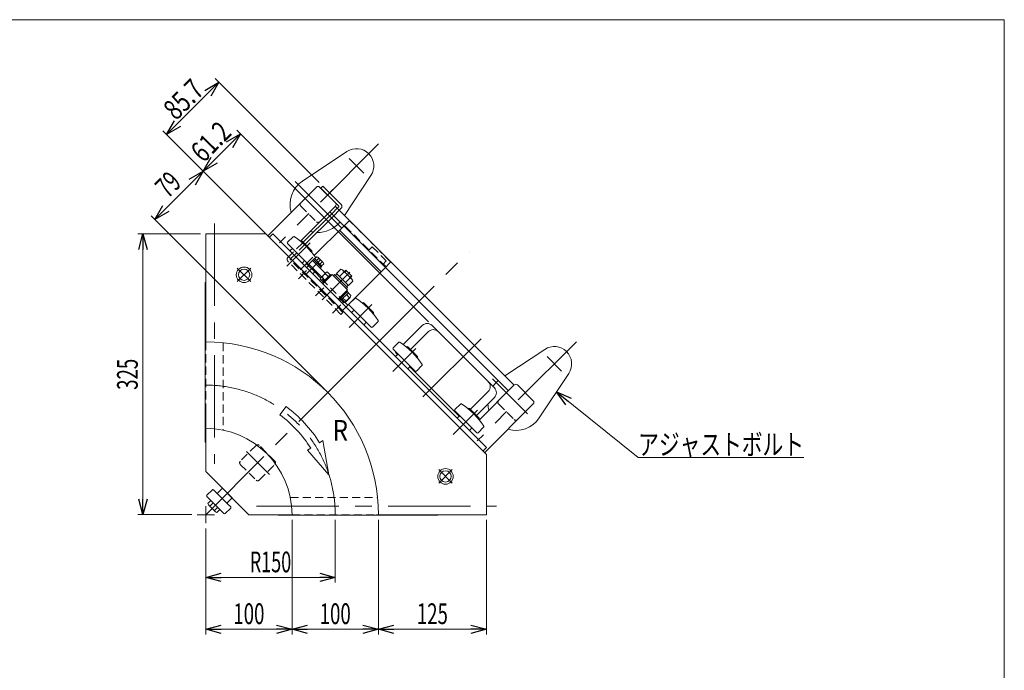
# Model space of a CAD drawing. Units: millimetres. Extents: x -1182 to 1182, y -811 to 811.
# Drawn here: x 42 to 1182, y 58 to 811 of the extents above; entities that cross this region are included whole.
import ezdxf
from ezdxf.enums import TextEntityAlignment as Align

# ---------------------------------------------------------------- set-up
doc = ezdxf.new("R2010")
doc.units = ezdxf.units.MM
doc.header["$LTSCALE"] = 1.5
doc.linetypes.add('CENTERX2', pattern=[101.6, 63.5, -12.7, 12.7, -12.7])
doc.linetypes.add('DASHED2', pattern=[9.525, 6.35, -3.175])
doc.layers.add('ZUWAKU', color=7, linetype='Continuous')
doc.styles.add('dcStyle0', font='ＭＳ Ｐゴシック', dxfattribs={"width": 1.5})
doc.dimstyles.new('dc_Rotated', dxfattribs={"dimtxt": 24, "dimasz": 18.000011, "dimexe": 6, "dimexo": 6, "dimgap": 6, "dimtad": 3, "dimdsep": 46, "dimtxsty": 'dcStyle0', "dimblk1": 'OPEN30', "dimblk2": 'OPEN30', "dimsah": 1, "dimcen": 0.09, "dimclrd": 2, "dimclre": 2, "dimclrt": 2, "dimadec": 0, "dimazin": 2, "dimtfac": 1, "dimtdec": 4, "dimtmove": 0, "dimatfit": 3, "dimfxl": 1, "dimarcsym": 1})

# ---------------------------------------------------------------- blocks, each defined once
blk = doc.blocks.new('_Open30')
at = {"color": 0, "linetype": 'ByBlock', "lineweight": -2}
for p, q in [((-1, 0.267949), (0, 0)), ((0, 0), (-1, -0.267949)), ((0, 0), (-1, 0))]:
    blk.add_line(p, q, dxfattribs=at)
blk = doc.blocks.new('*D4')
at = {"color": 2, "linetype": 'Continuous', "lineweight": 13}
for p, q in [((251.1, 562.7), (178.4, 562.7)), ((184.4, 237.7), (184.4, 562.7)), ((241.1, 237.7), (178.4, 237.7))]:
    blk.add_line(p, q, dxfattribs=at)
at = {"color": 2, "xscale": 18.00001684569171, "yscale": 17.99993620934185}
for p, rotation in [((184.4, 562.7), 90), ((184.4, 237.7), 270)]:
    blk.add_blockref('_Open30', p, dxfattribs=dict(at, rotation=rotation))
at = {"color": 2, "style": 'dcStyle0', "width": 0.6875}
blk.add_text('325', height=24, rotation=90, dxfattribs=at).set_placement((178.4, 382.2), (178.4, 418.2), align=Align.FIT)
blk = doc.blocks.new('*D5')
at = {"color": 2, "linetype": 'Continuous', "lineweight": 13}
for p, q in [((407.1, 231.7), (407.1, 159)), ((257.1, 221.7), (257.1, 159)), ((257.1, 165), (407.1, 165))]:
    blk.add_line(p, q, dxfattribs=at)
at = {"color": 2, "xscale": 18.00001684569171, "yscale": 17.99993620934185}
for p, rotation in [((257.1, 165), 180), ((407.1, 165), 360)]:
    blk.add_blockref('_Open30', p, dxfattribs=dict(at, rotation=rotation))
at = {"color": 2, "style": 'dcStyle0', "width": 0.647006}
blk.add_text('R150', height=24, dxfattribs=at).set_placement((308.1, 171), (356.1, 171), align=Align.FIT)
blk = doc.blocks.new('*D12')
at = {"color": 2, "linetype": 'Continuous', "lineweight": 13}
for p, q in [((450.2, 439.2), (249.8, 639.6)), ((198.2, 579.5), (254.1, 635.3)), ((394.3, 383.4), (194, 583.7))]:
    blk.add_line(p, q, dxfattribs=at)
at = {"color": 2, "xscale": 18.00001684569171, "yscale": 17.99993620934185}
for p, rotation in [((254.1, 635.3), 44.99999999999896), ((198.2, 579.5), 224.9999999999989)]:
    blk.add_blockref('_Open30', p, dxfattribs=dict(at, rotation=rotation))
at = {"color": 2, "style": 'dcStyle0', "width": 0.6875}
blk.add_text('79', height=24, rotation=45, dxfattribs=at).set_placement((213.4, 603.1), (230.4, 620.1), align=Align.FIT)
blk = doc.blocks.new('*D13')
at = {"color": 2, "linetype": 'Continuous', "lineweight": 13}
for p, q in [((254.1, 635.3), (297.3, 678.6)), ((515, 460.9), (293.1, 682.8)), ((450.2, 439.2), (249.8, 639.6))]:
    blk.add_line(p, q, dxfattribs=at)
at = {"color": 2, "xscale": 18.00001684569171, "yscale": 17.99993620934185}
for p, rotation in [((297.3, 678.6), 44.99999999999898), ((254.1, 635.3), 224.999999999999)]:
    blk.add_blockref('_Open30', p, dxfattribs=dict(at, rotation=rotation))
at = {"color": 2, "style": 'dcStyle0', "width": 0.807452}
blk.add_text('61.2', height=24, rotation=45, dxfattribs=at).set_placement((254.5, 644.2), (288.4, 678.2), align=Align.FIT)
blk = doc.blocks.new('*D14')
at = {"color": 2, "linetype": 'Continuous', "lineweight": 13}
for p, q in [((357.1, 231.7), (357.1, 99)), ((257.1, 221.7), (257.1, 99)), ((257.1, 105), (357.1, 105))]:
    blk.add_line(p, q, dxfattribs=at)
at = {"color": 2, "xscale": 18.00001684569171, "yscale": 17.99993620934185}
for p, rotation in [((257.1, 105), 180), ((357.1, 105), 360)]:
    blk.add_blockref('_Open30', p, dxfattribs=dict(at, rotation=rotation))
at = {"color": 2, "style": 'dcStyle0', "width": 0.6875}
blk.add_text('100', height=24, dxfattribs=at).set_placement((289.1, 111), (325.1, 111), align=Align.FIT)
blk = doc.blocks.new('*D15')
at = {"color": 2, "linetype": 'Continuous', "lineweight": 13}
for p, q in [((457.1, 231.7), (457.1, 99)), ((582.1, 231.7), (582.1, 99)), ((457.1, 105), (582.1, 105))]:
    blk.add_line(p, q, dxfattribs=at)
at = {"color": 2, "xscale": 18.00001684569171, "yscale": 17.99993620934185}
for p, rotation in [((457.1, 105), 180), ((582.1, 105), 360)]:
    blk.add_blockref('_Open30', p, dxfattribs=dict(at, rotation=rotation))
at = {"color": 2, "style": 'dcStyle0', "width": 0.6875}
blk.add_text('125', height=24, dxfattribs=at).set_placement((501.6, 111), (537.6, 111), align=Align.FIT)
blk = doc.blocks.new('*D16')
at = {"color": 2, "linetype": 'Continuous', "lineweight": 13}
for p, q in [((357.1, 231.7), (357.1, 99)), ((457.1, 231.7), (457.1, 99)), ((357.1, 105), (457.1, 105))]:
    blk.add_line(p, q, dxfattribs=at)
at = {"color": 2, "xscale": 18.00001684569171, "yscale": 17.99993620934185}
for p, rotation in [((357.1, 105), 180), ((457.1, 105), 360)]:
    blk.add_blockref('_Open30', p, dxfattribs=dict(at, rotation=rotation))
at = {"color": 2, "style": 'dcStyle0', "width": 0.6875}
blk.add_text('100', height=24, dxfattribs=at).set_placement((389.1, 111), (425.1, 111), align=Align.FIT)
blk = doc.blocks.new('DC_GROUP_W_GBCM_S_030_6_1')
at = {"color": 2, "linetype": 'Continuous', "lineweight": 13}
for p, q in [((663.3, 379.9), (758, 304)), ((758, 304), (950, 304))]:
    blk.add_line(p, q, dxfattribs=at)
at = {"color": 2, "xscale": 18.00001684569171, "yscale": 17.99993620934185, "rotation": 141.2668441669229}
blk.add_blockref('_Open30', (663.3, 379.9), dxfattribs=at)
at = {"color": 2, "style": 'dcStyle0', "width": 0.814358}
blk.add_text('アジャストボルト', height=24, dxfattribs=at).set_placement((758, 307), (950, 307), align=Align.FIT)
blk = doc.blocks.new('DC_GROUP_W_GBCM_S_030_6_7')
at = {"color": 7, "linetype": 'Continuous', "lineweight": 13}
for p, q in [((392.7, 617.9), (390.4, 615.6)), ((392.7, 617.9), (413.9, 596.7)), ((390.4, 615.6), (411.1, 594.9)), ((395, 604.7), (404.4, 614)), ((409.4, 592.4), (411.1, 594.2)), ((370.1, 553.2), (403, 586.1)), ((372.4, 550.9), (405.3, 583.8)), ((411.6, 590.2), (413.9, 592.4))]:
    blk.add_line(p, q, dxfattribs=at)
at = {"color": 4, "linetype": 'DASHED2', "lineweight": 13}
for p, q in [((403, 586.1), (409.4, 592.4)), ((405.3, 583.8), (411.6, 590.2)), ((352.2, 535.3), (370.1, 553.2)), ((355.3, 533.9), (372.4, 550.9)), ((413.7, 469.6), (352.2, 531.1)), ((416, 471.8), (355.3, 532.5)), ((416, 471.8), (413.7, 469.6))]:
    blk.add_line(p, q, dxfattribs=at)
at = {"color": 3, "linetype": 'CENTERX2', "lineweight": 13}
for p, q in [((364.4, 510.7), (373.9, 520.2)), ((404, 471.1), (413.5, 480.6))]:
    blk.add_line(p, q, dxfattribs=at)
at = {"color": 7, "linetype": 'Continuous', "lineweight": 13}
for centre, radius in [((410.8, 594.6), 0.5), ((411.8, 594.6), 3)]:
    blk.add_arc(centre, radius, 315, 45, dxfattribs=at)
at = {"color": 4, "linetype": 'DASHED2', "lineweight": 13}
for centre, radius in [((354.3, 533.2), 3), ((356, 533.2), 1)]:
    blk.add_arc(centre, radius, 135, 225, dxfattribs=at)
blk = doc.blocks.new('DC_GROUP_W_GBCM_S_030_6_6')
at = {"color": 3, "linetype": 'Continuous', "lineweight": 13}
for p, q in [((382.8, 537.6), (417.1, 571.9)), ((460.2, 518.8), (412.1, 566.9)), ((376.2, 525.8), (373.6, 528.4)), ((390.3, 511.7), (383.3, 518.7)), ((419.6, 478.2), (465.2, 523.9)), ((421.7, 480.3), (418.3, 483.6))]:
    blk.add_line(p, q, dxfattribs=at)
at = {"color": 4, "linetype": 'DASHED2', "lineweight": 13}
for p, q in [((417.1, 571.9), (422.4, 577.2)), ((465.9, 524.5), (417.8, 572.6)), ((424.5, 577.2), (470.4, 531.2)), ((449.9, 547.8), (446.3, 544.2)), ((449.9, 547.8), (466.2, 531.5)), ((374.4, 529.2), (382.8, 537.6)), ((366.5, 521.3), (371.5, 526.3)), ((383.3, 518.7), (376.2, 525.8)), ((466.2, 531.5), (462.5, 527.9)), ((465.2, 523.9), (470.4, 529.1)), ((418.3, 483.6), (390.3, 511.7)), ((414.6, 473.2), (419.6, 478.2))]:
    blk.add_line(p, q, dxfattribs=at)
at = {"color": 7, "linetype": 'Continuous', "lineweight": 13}
blk.add_line((371.5, 526.3), (374.4, 529.2), dxfattribs=at)
at = {"color": 3, "linetype": 'CENTERX2', "lineweight": 13}
blk.add_line((384.2, 490.9), (393.7, 500.4), dxfattribs=at)
at = {"color": 4, "linetype": 'DASHED2', "lineweight": 13}
for centre, start, end in [((423.4, 576.1), 45, 135), ((469.4, 530.2), 315, 45)]:
    blk.add_arc(centre, 1.5, start, end, dxfattribs=at)
at = {"linetype": 'Continuous'}
blk.add_blockref('DC_GROUP_W_GBCM_S_030_6_7', (0, 0), dxfattribs=at)
blk = doc.blocks.new('*D32')
at = {"color": 2, "linetype": 'Continuous', "lineweight": 13}
for p, q in [((388.4, 622.1), (268, 742.6)), ((211.6, 677.7), (272.2, 738.3)), ((322.4, 566.9), (207.4, 682))]:
    blk.add_line(p, q, dxfattribs=at)
at = {"color": 2, "xscale": 18.00001684569171, "yscale": 17.99993620934185}
for p, rotation in [((272.2, 738.3), 44.99999999999878), ((211.6, 677.7), 224.9999999999987)]:
    blk.add_blockref('_Open30', p, dxfattribs=dict(at, rotation=rotation))
at = {"color": 2, "style": 'dcStyle0', "width": 0.807452}
blk.add_text('85.7', height=24, rotation=45, dxfattribs=at).set_placement((222.8, 693.2), (256.8, 727.1), align=Align.FIT)
blk = doc.blocks.new('DC_GROUP_W_GBCM_S_030_6_25')
at = {"color": 3, "linetype": 'CENTERX2', "lineweight": 13}
for p, q in [((309.2, 523.2), (293.7, 507.6)), ((293.7, 523.2), (309.2, 507.6))]:
    blk.add_line(p, q, dxfattribs=at)
at = {"color": 3, "linetype": 'Continuous', "lineweight": 13}
for radius in [9, 6.5]:
    blk.add_circle((301.5, 515.4), radius, dxfattribs=at)
blk = doc.blocks.new('DC_GROUP_W_GBCM_S_030_6_26')
at = {"color": 3, "linetype": 'CENTERX2', "lineweight": 13}
for p, q in [((542.6, 289.8), (527, 274.3)), ((527, 289.8), (542.6, 274.3))]:
    blk.add_line(p, q, dxfattribs=at)
at = {"color": 3, "linetype": 'Continuous', "lineweight": 13}
for radius in [9, 6.5]:
    blk.add_circle((534.8, 282), radius, dxfattribs=at)
blk = doc.blocks.new('DC_GROUP_W_GBCM_S_030_6_2')
at = {"layer": 'ZUWAKU', "color": 7, "linetype": 'Continuous', "lineweight": 13}
for p, q in [((1182, 810.8), (-1182, 810.8)), ((1182, -797.2), (1182, 810.8))]:
    blk.add_line(p, q, dxfattribs=at)

msp = doc.modelspace()

# ---------------------------------------------------------------- linework, layer by layer
at = {"color": 3, "linetype": 'CENTERX2', "lineweight": 13}
for p, q in [((457.347, 667.028), (342.56, 552.242)), ((440.126, 633.091), (423.335, 649.882)), ((414.372, 569.75), (360.76, 623.362)), ((267.113, 574.622), (267.113, 296.566)), ((378.028, 552.354), (351.102, 525.427)), ((454.396, 434.974), (562.253, 542.831)), ((373.149, 515.655), (390.12, 532.626)), ((423.99, 518.413), (392.112, 486.534)), ((423.054, 454.544), (449.446, 480.936)), ((398.534, 379.113), (454.396, 434.974)), ((576.029, 441.349), (496.253, 361.573)), ((686.449, 437.925), (571.663, 323.139)), ((473.965, 403.632), (500.358, 430.024)), ((669.229, 403.989), (652.438, 420.779)), ((629.672, 354.45), (589.099, 395.023)), ((257.113, 237.691), (398.534, 379.113)), ((543.602, 330.433), (571.775, 358.607)), ((304.238, 310.774), (330.933, 284.079)), ((257.113, 227.691), (257.113, 247.691)), ((315.988, 247.691), (594.043, 247.691)), ((247.113, 237.691), (267.113, 237.691))]:
    msp.add_line(p, q, dxfattribs=at)
at = {"color": 3, "linetype": 'Continuous', "lineweight": 13}
for p, q in [((369.256, 623.985), (420.713, 658.116)), ((448.435, 630.394), (417.717, 584.083)), ((358.361, 559.557), (351.865, 553.061)), ((351.865, 551.647), (376.967, 526.544)), ((367.107, 554.161), (367.422, 554.475)), ((368.836, 554.475), (380.149, 543.161)), ((357.522, 545.99), (355.401, 543.869)), ((380.149, 541.747), (379.835, 541.433)), ((369.543, 529.726), (371.664, 531.848)), ((418.2, 518.546), (419.968, 520.313)), ((425.891, 514.391), (424.123, 512.623)), ((420.13, 484.854), (419.847, 485.137)), ((429.779, 488.139), (423.283, 481.643)), ((423.283, 480.229), (448.739, 454.773)), ((423.607, 488.331), (423.324, 488.614)), ((438.525, 482.743), (438.839, 483.057)), ((440.254, 483.057), (451.567, 471.744)), ((428.94, 474.572), (426.818, 472.451)), ((451.567, 470.329), (451.253, 470.015)), ((440.961, 458.309), (443.082, 460.43)), ((450.153, 454.773), (456.649, 461.269)), ((515.023, 449.583), (494.375, 428.936)), ((480.691, 437.227), (474.195, 430.731)), ((474.195, 429.317), (499.65, 403.861)), ((479.851, 423.66), (477.73, 421.539)), ((489.436, 431.831), (489.751, 432.146)), ((491.165, 432.146), (502.479, 420.832)), ((603.504, 398.296), (649.816, 429.014)), ((502.479, 419.418), (502.164, 419.103)), ((491.872, 407.397), (493.994, 409.518)), ((501.065, 403.861), (507.561, 410.357)), ((677.538, 401.292), (643.407, 349.835)), ((563.616, 359.695), (584.263, 380.343)), ((552.108, 365.81), (545.612, 359.314)), ((545.612, 357.899), (571.068, 332.444)), ((560.854, 360.413), (561.169, 360.728)), ((562.583, 360.728), (573.897, 349.414)), ((551.269, 352.243), (549.148, 350.121)), ((573.897, 348), (573.582, 347.685)), ((563.29, 335.979), (565.411, 338.1)), ((572.482, 332.444), (578.978, 338.94)), ((264.789, 266.58), (258.425, 260.216)), ((269.738, 263.045), (266.203, 266.58)), ((269.738, 263.045), (282.466, 250.317)), ((276.456, 268.348), (271.153, 263.045)), ((287.77, 257.034), (276.456, 268.348)), ((258.425, 258.802), (278.224, 239.003)), ((259.538, 250.731), (263.017, 254.21)), ((265.671, 251.556), (262.192, 248.078)), ((263.017, 254.21), (273.631, 243.595)), ((282.466, 251.731), (287.77, 257.034)), ((268.416, 241.033), (260.455, 248.994)), ((270.978, 246.249), (267.499, 242.771)), ((273.631, 243.595), (270.153, 240.117)), ((279.638, 239.003), (286.002, 245.367)), ((286.002, 246.781), (282.466, 250.317))]:
    msp.add_line(p, q, dxfattribs=at)
at = {"color": 7, "linetype": 'Continuous', "lineweight": 13}
for p, q in [((385.382, 616.983), (328.884, 560.486)), ((407.302, 598.74), (389.059, 616.983)), ((366.717, 554.478), (407.302, 595.063)), ((614.202, 387.598), (407.019, 594.78)), ((400.656, 588.416), (607.838, 381.234)), ((386.867, 574.628), (386.869, 574.628)), ((257.113, 562.691), (257.113, 437.691)), ((326.678, 562.691), (257.113, 562.691)), ((326.678, 562.691), (582.113, 307.257)), ((334.895, 562.96), (330.652, 558.718)), ((582.382, 315.473), (334.895, 562.96)), ((383.209, 533.88), (385.721, 536.392)), ((374.139, 523.716), (377.321, 526.898)), ((380.857, 531.848), (376.614, 527.605)), ((391.392, 512.827), (376.614, 527.605)), ((380.68, 532.024), (381.811, 533.156)), ((380.68, 532.024), (395.635, 517.069)), ((381.811, 533.156), (390.65, 524.317)), ((381.917, 533.05), (382.978, 534.11)), ((382.978, 534.11), (391.605, 525.484)), ((385.25, 531.838), (387.763, 534.351)), ((387.058, 535.687), (393.181, 529.564)), ((389.332, 527.756), (391.845, 530.268)), ((391.605, 525.484), (390.544, 524.423)), ((393.886, 528.227), (391.374, 525.715)), ((384.392, 519.827), (381.21, 516.645)), ((390.65, 524.317), (389.519, 523.186)), ((390.452, 511.886), (396.576, 518.01)), ((392.63, 506.993), (401.469, 515.832)), ((392.877, 504.978), (403.484, 515.584)), ((399.091, 513.454), (395.871, 516.673)), ((397.912, 518.715), (401.132, 515.495)), ((401.469, 515.832), (402.6, 514.7)), ((403.484, 515.584), (421.162, 497.907)), ((404.898, 514.17), (406.312, 515.584)), ((406.312, 515.584), (421.162, 500.735)), ((407.232, 514.665), (408.999, 516.433)), ((408.565, 516.868), (413.685, 521.988)), ((422.445, 502.987), (408.565, 516.868)), ((412.035, 513.398), (417.155, 518.518)), ((415.956, 520.789), (426.367, 510.379)), ((417.626, 519.12), (419.394, 520.888)), ((419.394, 520.888), (426.465, 513.816)), ((426.465, 513.816), (424.697, 512.049)), ((256.413, 506.691), (257.113, 506.691)), ((256.413, 321.691), (256.413, 506.691)), ((392.967, 507.33), (389.747, 510.55)), ((395.008, 509.371), (391.788, 512.591)), ((393.761, 505.862), (392.63, 506.993)), ((418.975, 506.457), (424.095, 511.577)), ((422.01, 503.422), (420.242, 501.654)), ((427.565, 508.107), (422.445, 502.987)), ((421.162, 497.907), (410.555, 487.3)), ((421.409, 495.891), (412.57, 487.052)), ((422.364, 494.725), (413.737, 486.098)), ((421.162, 500.735), (419.747, 499.321)), ((420.092, 492.452), (423.311, 489.233)), ((420.278, 497.023), (421.409, 495.891)), ((421.303, 495.785), (422.364, 494.725)), ((422.133, 494.494), (425.353, 491.274)), ((412.57, 487.052), (411.439, 488.184)), ((413.737, 486.098), (412.676, 487.159)), ((417.188, 483.109), (413.968, 486.329)), ((416.009, 488.37), (419.229, 485.15)), ((424.648, 489.938), (418.524, 483.814)), ((419.747, 484.472), (419.465, 484.754)), ((423.99, 488.714), (419.747, 484.472)), ((423.707, 488.997), (423.99, 488.714)), ((507.924, 456.682), (485.859, 434.618)), ((591.362, 384.557), (519.237, 456.682)), ((477.377, 426.135), (476.811, 425.57)), ((476.811, 425.57), (479.286, 423.095)), ((493.428, 408.953), (550.704, 351.677)), ((614.485, 387.881), (573.9, 347.296)), ((636.405, 369.637), (618.162, 387.881)), ((570.715, 352.596), (591.362, 373.244)), ((579.907, 309.463), (636.405, 365.96)), ((257.113, 337.691), (257.113, 287.691)), ((256.413, 321.691), (257.113, 321.691)), ((578.139, 311.23), (582.382, 315.473)), ((582.113, 307.257), (582.113, 237.691)), ((257.113, 287.691), (307.113, 237.691)), ((307.113, 237.691), (357.113, 237.691)), ((341.113, 237.691), (341.113, 236.991)), ((526.113, 236.991), (341.113, 236.991)), ((582.113, 237.691), (457.113, 237.691)), ((526.113, 237.691), (526.113, 236.991))]:
    msp.add_line(p, q, dxfattribs=at)
at = {"color": 4, "linetype": 'DASHED2', "lineweight": 13}
for p, q in [((367.139, 595.063), (385.382, 576.82)), ((257.113, 437.691), (257.113, 337.691)), ((257.113, 437.691), (257.113, 435.391)), ((277.113, 436.689), (277.113, 335.671)), ((596.241, 365.96), (614.485, 347.717)), ((257.113, 358.391), (257.113, 337.691)), ((315.378, 317.877), (297.135, 299.634)), ((337.299, 299.634), (319.055, 317.877)), ((297.135, 295.957), (315.378, 277.714)), ((319.055, 277.714), (337.299, 295.957)), ((355.092, 257.691), (456.11, 257.691)), ((357.113, 237.691), (377.813, 237.691)), ((357.113, 237.691), (457.113, 237.691)), ((454.813, 237.691), (457.113, 237.691))]:
    msp.add_line(p, q, dxfattribs=at)
at = {"color": 4, "linetype": 'Continuous', "lineweight": 13}
for p, q in [((350.278, 362.816), (343.111, 353.191)), ((388.969, 321.058), (392.772, 323.463)), ((392.772, 323.463), (399.829, 283.865)), ((375.023, 312.24), (378.826, 314.645)), ((399.829, 283.865), (375.023, 312.24))]:
    msp.add_line(p, q, dxfattribs=at)
at = {"color": 3, "linetype": 'Continuous', "lineweight": 13}
for centre, radius, start, end in [((431.768, 641.449), 20, 326.444153, 123.555847), ((387.22, 596.902), 32.5, 123.555847, 196.515365), ((387.22, 596.902), 32.5, 267.603667, 321.182304), ((359.068, 558.85), 1, 56.504564, 135), ((309.262, 483.588), 91.25, 34.437727, 56.504564), ((387.22, 596.902), 32.5, 253.484635, 260.342408), ((352.572, 552.354), 1, 135, 225), ((368.129, 553.768), 1, 45, 135), ((356.108, 543.161), 1, 135, 225), ((379.442, 542.454), 1, 315, 45), ((368.836, 530.433), 1, 225, 315), ((423.99, 480.936), 1, 135, 225), ((430.486, 487.432), 1, 56.504564, 135), ((380.68, 412.17), 91.25, 33.495436, 56.504564), ((439.546, 482.35), 1, 45, 135), ((427.526, 471.744), 1, 135, 225), ((450.86, 471.037), 1, 315, 45), ((440.254, 459.016), 1, 225, 315), ((455.942, 461.976), 1, 315, 33.495436), ((449.446, 455.48), 1, 225, 315), ((520.679, 443.926), 8, 45, 135), ((481.398, 436.52), 1, 56.504564, 135), ((431.591, 361.258), 91.25, 33.495436, 56.504564), ((474.902, 430.024), 1, 135, 225), ((490.458, 431.439), 1, 45, 135), ((660.871, 412.347), 20, 326.444153, 123.555847), ((478.437, 420.832), 1, 135, 225), ((501.772, 420.125), 1, 315, 45), ((506.854, 411.065), 1, 315, 33.495436), ((491.165, 408.104), 1, 225, 315), ((500.358, 404.568), 1, 225, 315), ((578.606, 386), 8, 315, 45), ((616.323, 367.799), 32.5, 128.817696, 145.280162), ((552.816, 365.103), 1, 56.504564, 135), ((503.009, 289.84), 91.25, 33.495436, 56.504564), ((616.323, 367.799), 32.5, 183.58269, 196.515365), ((546.32, 358.607), 1, 135, 225), ((561.876, 360.021), 1, 45, 135), ((549.855, 349.414), 1, 135, 225), ((573.19, 348.707), 1, 315, 45), ((616.323, 367.799), 32.5, 253.484635, 326.444153), ((562.583, 336.686), 1, 225, 315), ((571.775, 333.151), 1, 225, 315), ((578.271, 339.647), 1, 315, 33.495436), ((265.496, 265.873), 1, 45, 135), ((270.446, 263.752), 1, 225, 315), ((259.132, 259.509), 1, 135, 225), ((283.174, 251.024), 1, 135, 225), ((262.804, 251.343), 3.323, 190.615753, 225), ((262.804, 251.343), 3.323, 225, 259.384247), ((273.217, 253.795), 12.419, 207.412046, 242.587954), ((270.765, 243.383), 3.323, 190.615753, 225), ((270.765, 243.383), 3.323, 225, 259.384247), ((285.295, 246.074), 1, 315, 45), ((278.931, 239.71), 1, 225, 315)]:
    msp.add_arc(centre, radius, start, end, dxfattribs=at)
at = {"color": 7, "linetype": 'Continuous', "lineweight": 13}
for centre, radius, start, end in [((387.22, 615.145), 2.6, 45, 135), ((405.464, 596.902), 2.6, 315, 45), ((385.251, 533.88), 2.556, 10.615753, 79.384247), ((383.364, 525.87), 9.553, 27.412046, 62.587954), ((391.374, 527.756), 2.556, 10.615753, 79.384247), ((400.269, 508.193), 9.553, 117.412046, 152.587954), ((398.383, 516.202), 2.556, 100.615753, 169.384247), ((412.884, 517.717), 4.345, 10.615753, 79.384247), ((409.678, 504.1), 16.241, 27.412046, 62.587954), ((392.259, 510.079), 2.556, 100.615753, 169.384247), ((423.294, 507.307), 4.345, 10.615753, 79.384247), ((422.841, 491.745), 2.556, 280.615753, 349.384247), ((416.717, 485.621), 2.556, 280.615753, 349.384247), ((414.831, 493.631), 9.553, 297.412046, 332.587954), ((513.58, 451.025), 8, 45, 135), ((257.113, 237.691), 200, 0, 90), ((616.323, 386.042), 2.6, 45, 135), ((585.705, 378.901), 8, 315, 45), ((634.566, 367.799), 2.6, 315, 45), ((257.113, 237.691), 100, 0, 90)]:
    msp.add_arc(centre, radius, start, end, dxfattribs=at)
at = {"color": 4, "linetype": 'DASHED2', "lineweight": 13}
for centre, start, end in [((368.977, 596.902), 135, 225), ((387.22, 578.658), 225, 315), ((598.08, 367.799), 135, 225), ((616.323, 349.556), 225, 315), ((317.217, 316.039), 45, 135), ((298.974, 297.795), 135, 225), ((335.46, 297.795), 315, 45), ((317.217, 279.552), 225, 315)]:
    msp.add_arc(centre, 2.6, start, end, dxfattribs=at)
at = {"color": 3, "linetype": 'CENTERX2', "lineweight": 13}
msp.add_arc((257.113, 237.691), 150, 0, 90, dxfattribs=at)
at = {"color": 4, "linetype": 'Continuous', "lineweight": 13}
for radius in [156, 144]:
    msp.add_arc((257.113, 237.691), radius, 32.303322, 53.329537, dxfattribs=at)

# ---------------------------------------------------------------- block references
at = {"linetype": 'Continuous'}
for name in ['DC_GROUP_W_GBCM_S_030_6_6', 'DC_GROUP_W_GBCM_S_030_6_25', 'DC_GROUP_W_GBCM_S_030_6_1', 'DC_GROUP_W_GBCM_S_030_6_26']:
    msp.add_blockref(name, (0, 0), dxfattribs=at)
at = {"layer": 'ZUWAKU', "linetype": 'Continuous'}
msp.add_blockref('DC_GROUP_W_GBCM_S_030_6_2', (0, 0), dxfattribs=at)

# ---------------------------------------------------------------- texts
at = {"color": 2, "style": 'dcStyle0', "width": 0.824773}
msp.add_text('R', height=24, dxfattribs=at).set_placement((403.948, 323.315), (421.948, 323.315), align=Align.FIT)

# ---------------------------------------------------------------- dimensions: what is measured, and where the dimension line sits
at = {"linetype": 'Continuous', "lineweight": 13}
for base, p1, p2, angle, override, picture, middle in [((272.229, 738.339), (326.678, 562.691), (392.665, 617.903), 45, {"dimtxt": 24, "dimasz": 18.000011, "dimexe": 6, "dimexo": 6, "dimgap": 3, "dimtad": 3, "dimtih": 0, "dimtoh": 0, "dimdec": 1, "dimlfac": 1, "dimzin": 8, "dimtxsty": 'dcStyle0', "dimblk1": 'Open30', "dimblk2": 'Open30', "dimsah": 1, "dimclrd": 2, "dimclre": 2, "dimclrt": 2, "dimazin": 2, "dimtofl": 1, "dimtolj": 0, "dimtzin": 8, "dimarcsym": 1}, '*D32', (241.929, 708.039)), ((297.331, 678.588), (454.396, 434.974), (519.237, 456.682), 45, {"dimtxt": 24, "dimasz": 18.000011, "dimexe": 6, "dimexo": 6, "dimgap": 6, "dimtad": 3, "dimtih": 0, "dimtoh": 0, "dimdec": 2, "dimlfac": 1, "dimzin": 8, "dimtxsty": 'dcStyle0', "dimblk1": 'Open30', "dimblk2": 'Open30', "dimsah": 1, "dimclrd": 2, "dimclre": 2, "dimclrt": 2, "dimazin": 2, "dimtofl": 1, "dimtolj": 0, "dimtzin": 8, "dimarcsym": 1}, '*D13', (275.694, 656.951)), ((254.056, 635.313), (398.534, 379.113), (454.396, 434.974), 45, {"dimtxt": 24, "dimasz": 18.000011, "dimexe": 6, "dimexo": 6, "dimgap": 6, "dimtad": 3, "dimtih": 0, "dimtoh": 0, "dimdec": 2, "dimlfac": 1, "dimzin": 8, "dimtxsty": 'dcStyle0', "dimblk1": 'Open30', "dimblk2": 'Open30', "dimsah": 1, "dimclrd": 2, "dimclre": 2, "dimclrt": 2, "dimazin": 2, "dimtofl": 1, "dimtolj": 0, "dimtzin": 8, "dimarcsym": 1}, '*D12', (226.126, 607.383)), ((184.413, 562.691), (247.113, 237.691), (257.113, 562.691), 90, {"dimtxt": 24, "dimasz": 18.000011, "dimexe": 6, "dimexo": 6, "dimgap": 6, "dimtad": 3, "dimtih": 0, "dimtoh": 0, "dimdec": 2, "dimlfac": 1, "dimzin": 8, "dimtxsty": 'dcStyle0', "dimblk1": 'Open30', "dimblk2": 'Open30', "dimsah": 1, "dimclrd": 2, "dimclre": 2, "dimclrt": 2, "dimazin": 2, "dimtofl": 1, "dimtolj": 0, "dimtzin": 8, "dimarcsym": 1}, '*D4', (184.413, 400.191))]:
    dim = msp.add_linear_dim(base=base, p1=p1, p2=p2, angle=angle, dimstyle='dc_Rotated', override=override, dxfattribs=at)
    dim.commit()
    dim.dimension.update_dxf_attribs({"geometry": picture, "text_midpoint": middle, "dimtype": 160})
dim = msp.add_linear_dim(base=(407.113, 164.991), p1=(257.113, 227.691), p2=(407.113, 237.691), text='R<>', dimstyle='dc_Rotated', override={"dimtxt": 24, "dimasz": 18.000011, "dimexe": 6, "dimexo": 6, "dimgap": 6, "dimtad": 3, "dimtih": 0, "dimtoh": 0, "dimdec": 2, "dimlfac": 1, "dimzin": 8, "dimtxsty": 'dcStyle0', "dimblk1": 'Open30', "dimblk2": 'Open30', "dimsah": 1, "dimclrd": 2, "dimclre": 2, "dimclrt": 2, "dimazin": 2, "dimtofl": 1, "dimtolj": 0, "dimtzin": 8, "dimarcsym": 1}, dxfattribs=at)
dim.commit()
dim.dimension.update_dxf_attribs({"geometry": '*D5', "text_midpoint": (332.113, 164.991), "dimtype": 160})
for base, p1, p2, picture, middle in [((357.113, 104.991), (257.113, 227.691), (357.113, 237.691), '*D14', (307.113, 104.991)), ((457.113, 104.991), (357.113, 237.691), (457.113, 237.691), '*D16', (407.113, 104.991)), ((582.113, 104.991), (457.113, 237.691), (582.113, 237.691), '*D15', (519.613, 104.991))]:
    dim = msp.add_linear_dim(base=base, p1=p1, p2=p2, dimstyle='dc_Rotated', override={"dimtxt": 24, "dimasz": 18.000011, "dimexe": 6, "dimexo": 6, "dimgap": 6, "dimtad": 3, "dimtih": 0, "dimtoh": 0, "dimdec": 2, "dimlfac": 1, "dimzin": 8, "dimtxsty": 'dcStyle0', "dimblk1": 'Open30', "dimblk2": 'Open30', "dimsah": 1, "dimclrd": 2, "dimclre": 2, "dimclrt": 2, "dimazin": 2, "dimtofl": 1, "dimtolj": 0, "dimtzin": 8, "dimarcsym": 1}, dxfattribs=at)
    dim.commit()
    dim.dimension.update_dxf_attribs({"geometry": picture, "text_midpoint": middle, "dimtype": 160})

doc.saveas('drawing.dxf')
